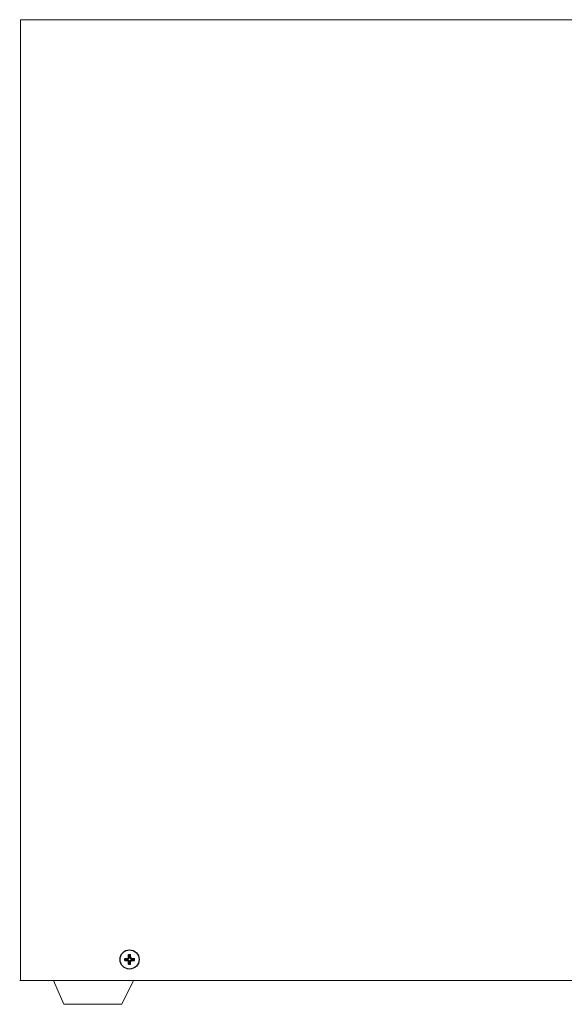
# Model space of a CAD drawing. Units: millimetres. Extents: x 688 to 846, y 394 to 454.
# Drawn here: x 735 to 767, y 394 to 454 of the extents above; entities that cross this region are included whole.
import ezdxf

# ---------------------------------------------------------------- set-up
doc = ezdxf.new("R2010")
doc.units = ezdxf.units.MM
doc.layers.add('layer 1', color=7, linetype='Continuous')

msp = doc.modelspace()

# ---------------------------------------------------------------- linework, layer by layer
at = {"layer": 'layer 1', "lineweight": 9}
for points in [[(734.56, 395.668), (734.56, 395.668), (734.56, 453.5), (734.56, 453.5)], [(797.38, 453.5), (797.38, 453.5), (734.56, 453.5), (734.56, 453.5)], [(734.521, 395.683), (734.521, 395.683), (797.34, 395.683), (797.34, 395.683)], [(736.563, 395.683), (736.563, 395.683), (737.187, 394.256), (737.187, 394.256)], [(740.674, 394.247), (740.674, 394.247), (741.37, 395.683), (741.37, 395.683)], [(737.187, 394.256), (737.187, 394.256), (740.674, 394.247), (740.674, 394.247)]]:
    msp.add_open_spline(points, degree=3, dxfattribs=at)
at = {"layer": 'layer 1', "lineweight": 25}
for points, knots in [([(741.714, 396.946), (741.714, 397.264), (741.456, 397.522), (741.138, 397.522), (740.82, 397.522), (740.563, 397.264), (740.563, 396.946), (740.563, 396.629), (740.82, 396.371), (741.138, 396.371), (741.456, 396.371), (741.714, 396.629), (741.714, 396.946)], [0, 0, 0, 0, 0.25, 0.25, 0.25, 0.5, 0.5, 0.5, 0.75, 0.75, 0.75, 1, 1, 1, 1]), ([(740.85, 397.001), (740.908, 397.006), (740.967, 397.011), (741.027, 397.013), (741.029, 397.013), (741.031, 397.013), (741.032, 397.013)], [0, 0, 0, 0, 0.5, 0.5, 0.5, 1, 1, 1, 1]), ([(741.061, 396.968), (741.053, 396.979), (741.046, 396.99), (741.039, 397.001), (741.037, 397.005), (741.035, 397.009), (741.032, 397.013)], [0, 0, 0, 0, 0.5, 0.5, 0.5, 1, 1, 1, 1]), ([(741.072, 397.052), (741.072, 397.075), (741.073, 397.098), (741.074, 397.12), (741.076, 397.159), (741.08, 397.197), (741.083, 397.235)], [0, 0, 0, 0, 0.5, 0.5, 0.5, 1, 1, 1, 1]), ([(741.116, 397.024), (741.105, 397.031), (741.095, 397.039), (741.084, 397.045), (741.08, 397.048), (741.076, 397.05), (741.072, 397.052)], [0, 0, 0, 0, 0.5, 0.5, 0.5, 1, 1, 1, 1]), ([(741.16, 397.024), (741.171, 397.031), (741.182, 397.039), (741.193, 397.045), (741.197, 397.048), (741.201, 397.05), (741.205, 397.052)], [0, 0, 0, 0, 0.5, 0.5, 0.5, 1, 1, 1, 1]), ([(741.205, 397.052), (741.204, 397.075), (741.204, 397.098), (741.202, 397.12), (741.2, 397.159), (741.197, 397.197), (741.193, 397.235)], [0, 0, 0, 0, 0.5, 0.5, 0.5, 1, 1, 1, 1]), ([(741.216, 396.968), (741.223, 396.979), (741.231, 396.99), (741.237, 397.001), (741.24, 397.005), (741.242, 397.009), (741.244, 397.013)], [0, 0, 0, 0, 0.5, 0.5, 0.5, 1, 1, 1, 1]), ([(741.244, 397.013), (741.267, 397.012), (741.29, 397.012), (741.312, 397.01), (741.351, 397.008), (741.389, 397.005), (741.427, 397.001)], [0, 0, 0, 0, 0.5, 0.5, 0.5, 1, 1, 1, 1]), ([(740.85, 396.891), (740.908, 396.886), (740.967, 396.881), (741.027, 396.88), (741.029, 396.88), (741.031, 396.88), (741.032, 396.88)], [0, 0, 0, 0, 0.5, 0.5, 0.5, 1, 1, 1, 1]), ([(741.061, 396.924), (741.053, 396.913), (741.046, 396.903), (741.039, 396.892), (741.037, 396.888), (741.035, 396.884), (741.032, 396.88)], [0, 0, 0, 0, 0.5, 0.5, 0.5, 1, 1, 1, 1]), ([(741.116, 396.869), (741.105, 396.861), (741.095, 396.854), (741.084, 396.847), (741.08, 396.845), (741.076, 396.843), (741.072, 396.841)], [0, 0, 0, 0, 0.5, 0.5, 0.5, 1, 1, 1, 1]), ([(741.083, 396.658), (741.078, 396.716), (741.073, 396.775), (741.072, 396.835), (741.072, 396.837), (741.072, 396.839), (741.072, 396.841)], [0, 0, 0, 0, 0.5, 0.5, 0.5, 1, 1, 1, 1]), ([(741.16, 396.869), (741.171, 396.861), (741.182, 396.854), (741.193, 396.847), (741.197, 396.845), (741.201, 396.843), (741.205, 396.841)], [0, 0, 0, 0, 0.5, 0.5, 0.5, 1, 1, 1, 1]), ([(741.193, 396.658), (741.198, 396.716), (741.203, 396.775), (741.205, 396.835), (741.205, 396.837), (741.205, 396.839), (741.205, 396.841)], [0, 0, 0, 0, 0.5, 0.5, 0.5, 1, 1, 1, 1]), ([(741.244, 396.88), (741.267, 396.88), (741.29, 396.881), (741.312, 396.882), (741.351, 396.884), (741.389, 396.888), (741.427, 396.891)], [0, 0, 0, 0, 0.5, 0.5, 0.5, 1, 1, 1, 1])]:
    msp.add_open_spline(points, degree=3, knots=knots, dxfattribs=at)
for points in [[(740.849, 396.893), (740.849, 396.893), (740.849, 397.003), (740.849, 397.003)], [(740.883, 396.968), (740.883, 396.968), (740.85, 397.001), (740.85, 397.001)], [(741.072, 397.052), (741.056, 397.042), (741.042, 397.029), (741.032, 397.013)], [(741.116, 397.024), (741.089, 397.016), (741.069, 396.995), (741.061, 396.968)], [(741.083, 397.235), (741.083, 397.235), (741.193, 397.235), (741.193, 397.235)], [(741.116, 397.202), (741.116, 397.202), (741.083, 397.235), (741.083, 397.235)], [(741.116, 397.202), (741.116, 397.202), (741.116, 397.024), (741.116, 397.024)], [(741.16, 397.202), (741.16, 397.202), (741.116, 397.202), (741.116, 397.202)], [(741.16, 397.202), (741.16, 397.202), (741.193, 397.235), (741.193, 397.235)], [(741.16, 397.202), (741.16, 397.202), (741.16, 397.024), (741.16, 397.024)], [(741.216, 396.968), (741.208, 396.995), (741.187, 397.016), (741.16, 397.024)], [(741.244, 397.013), (741.234, 397.029), (741.221, 397.042), (741.205, 397.052)], [(741.394, 396.968), (741.394, 396.968), (741.427, 397.001), (741.427, 397.001)], [(741.427, 396.891), (741.427, 396.891), (741.427, 397.001), (741.427, 397.001)], [(740.883, 396.924), (740.883, 396.924), (740.85, 396.891), (740.85, 396.891)], [(741.061, 396.968), (741.061, 396.968), (740.883, 396.968), (740.883, 396.968)], [(740.883, 396.968), (740.883, 396.968), (740.883, 396.924), (740.883, 396.924)], [(741.061, 396.924), (741.061, 396.924), (740.883, 396.924), (740.883, 396.924)], [(741.032, 396.88), (741.042, 396.864), (741.056, 396.85), (741.072, 396.841)], [(741.061, 396.924), (741.069, 396.898), (741.089, 396.877), (741.116, 396.869)], [(741.116, 396.691), (741.116, 396.691), (741.083, 396.658), (741.083, 396.658)], [(741.083, 396.658), (741.083, 396.658), (741.193, 396.658), (741.193, 396.658)], [(741.116, 396.869), (741.116, 396.869), (741.116, 396.691), (741.116, 396.691)], [(741.16, 396.691), (741.16, 396.691), (741.116, 396.691), (741.116, 396.691)], [(741.16, 396.869), (741.187, 396.877), (741.208, 396.898), (741.216, 396.924)], [(741.16, 396.869), (741.16, 396.869), (741.16, 396.691), (741.16, 396.691)], [(741.16, 396.691), (741.16, 396.691), (741.193, 396.658), (741.193, 396.658)], [(741.205, 396.841), (741.221, 396.85), (741.234, 396.864), (741.244, 396.88)], [(741.394, 396.968), (741.394, 396.968), (741.216, 396.968), (741.216, 396.968)], [(741.244, 396.88), (741.244, 396.88), (741.216, 396.924), (741.216, 396.924)], [(741.394, 396.924), (741.394, 396.924), (741.216, 396.924), (741.216, 396.924)], [(741.394, 396.968), (741.394, 396.968), (741.394, 396.924), (741.394, 396.924)], [(741.394, 396.924), (741.394, 396.924), (741.427, 396.891), (741.427, 396.891)]]:
    msp.add_open_spline(points, degree=3, dxfattribs=at)

doc.saveas('drawing.dxf')
